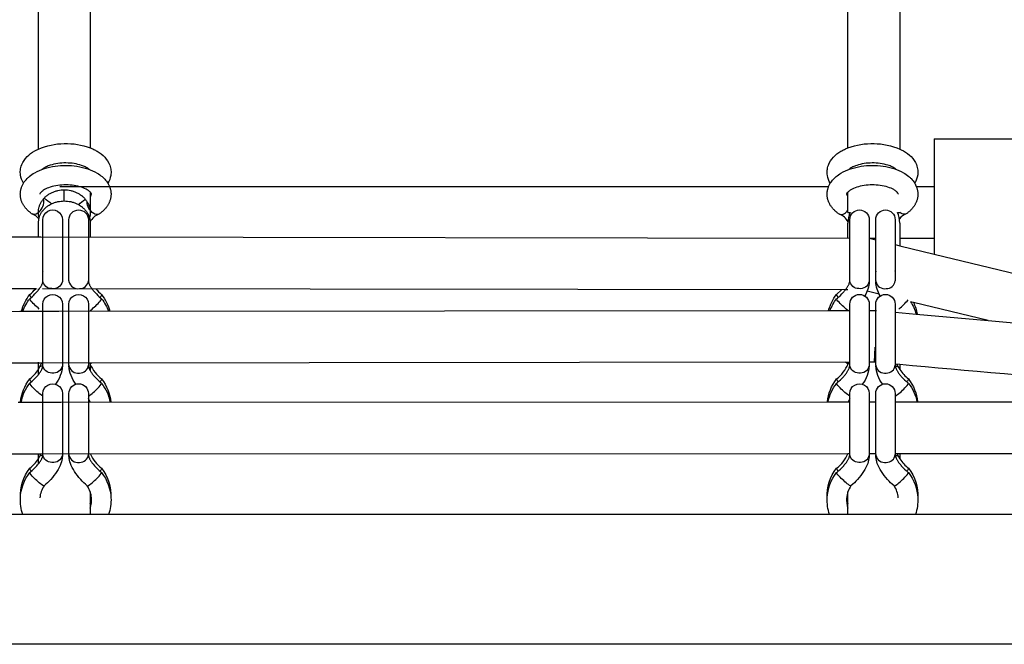
# Model space of a CAD drawing. Units: millimetres. Extents: x -11294 to 10429, y -7142 to 7327.
# Drawn here: x -385 to -81, y -9 to 184 of the extents above; entities that cross this region are included whole.
import ezdxf

# ---------------------------------------------------------------- set-up
doc = ezdxf.new("R2010")
doc.units = ezdxf.units.MM
doc.layers.add('DEFAULT', color=7, linetype='Continuous')

msp = doc.modelspace()

# ---------------------------------------------------------------- linework, layer by layer
at = {"layer": 'DEFAULT', "color": 0}
for p, q in [((-379.24, 144.07), (-379.24, 215.42)), ((-363.24, 215.02), (-363.24, 144.44)), ((-129.37, 144.44), (-129.37, 215.02)), ((-113.37, 215.02), (-113.37, 144.07)), ((-102.78, 147.18), (-57.78, 147.18)), ((-102.78, 147.18), (-102.78, 132.51)), ((-129.14, 137.76), (-129.15, 137.76)), ((-384.34, 132.51), (-383.82, 133.52)), ((-372.56, 132.51), (-135.32, 132.51)), ((-371.24, 128.04), (-371.24, 131.5)), ((-363.24, 130.79), (-363.24, 124.51)), ((-357.79, 133.52), (-357.28, 132.51)), ((-135.33, 132.51), (-134.82, 133.52)), ((-129.37, 124.51), (-129.37, 130.79)), ((-108.78, 133.52), (-108.27, 132.51)), ((-108.27, 132.51), (-102.77, 132.51)), ((-102.78, 132.51), (-102.78, 116.51)), ((-377.51, 128), (-377.67, 128.67)), ((-381.41, 124.21), (-381.19, 124.08)), ((-379.24, 121.24), (-379.1, 122.5)), ((-379.1, 122.5), (-379.01, 122.86)), ((-377.81, 103.4), (-377.81, 122.25)), ((-371.81, 122.25), (-371.81, 103.4)), ((-369.81, 122.26), (-369.81, 122.25)), ((-369.81, 103.4), (-369.81, 122.25)), ((-363.47, 122.86), (-363.81, 121.93)), ((-363.81, 122.25), (-363.81, 103.4)), ((-360.38, 124.09), (-360.58, 123.97)), ((-132.23, 124.09), (-132.02, 123.97)), ((-129.37, 124.51), (-128.65, 124.51)), ((-128.8, 103.4), (-128.8, 122.25)), ((-122.8, 122.25), (-122.8, 122.26)), ((-122.8, 122.25), (-122.8, 103.4)), ((-120.8, 103.4), (-120.8, 122.25)), ((-114.8, 122.25), (-114.8, 103.4)), ((-114.08, 124.51), (-113.37, 124.51)), ((-113.37, 124.52), (-113.37, 124.51)), ((-113.02, 124.29), (-113.37, 124.52)), ((-111.2, 124.21), (-111.41, 124.09)), ((-111.41, 124.08), (-111.41, 124.08)), ((-379.24, 116.97), (-379.24, 121.24)), ((-363.24, 121.24), (-363.24, 116.95)), ((-129.37, 116.61), (-129.37, 121.24)), ((-113.37, 121.24), (-113.37, 116.52)), ((-667.77, 117.31), (-380.15, 116.97)), ((-380.15, 116.97), (-378.71, 116.97)), ((-379.09, 116.95), (-378.52, 116.95)), ((-378.52, 116.95), (-128.8, 116.61)), ((-369.78, 117.69), (-369.81, 117.71)), ((-122.8, 116.52), (-120.8, 116.04)), ((-120.79, 116.51), (-122.8, 116.51)), ((-113.37, 116.52), (-113.37, 114.23)), ((-102.78, 116.51), (-113.37, 116.51)), ((-102.78, 116.51), (-102.78, 111.66)), ((-114.79, 114.58), (-113.36, 114.23)), ((-113.36, 114.23), (-102.78, 111.66)), ((-102.78, 111.66), (-63.76, 102.18)), ((-377.81, 106.36), (-377.8, 106.5)), ((-371.81, 106.36), (-371.82, 106.22)), ((-120.8, 106.36), (-120.79, 106.22)), ((-114.8, 106.36), (-114.81, 106.5)), ((-377.84, 103.1), (-377.81, 103.39)), ((-371.81, 103.4), (-371.82, 103.2)), ((-369.81, 103.4), (-369.8, 103.2)), ((-122.8, 103.39), (-122.81, 103.2)), ((-120.8, 103.4), (-120.79, 103.2)), ((-380.15, 100.97), (-665.8, 101.31)), ((-379.81, 100.97), (-380.15, 100.97)), ((-379.24, 100.52), (-379.24, 100.97)), ((-130.16, 100.61), (-377.98, 100.95)), ((-371.81, 103.2), (-371.81, 103.2)), ((-132.88, 99.2), (-131.36, 100.62)), ((-129.36, 100.61), (-130.16, 100.61)), ((-120.79, 103.2), (-120.79, 103.2)), ((-381.78, 97.56), (-381.91, 97.85)), ((-381.89, 99.2), (-381.9, 99.19)), ((-359.83, 97.56), (-359.71, 97.85)), ((-359.73, 99.2), (-359.72, 99.19)), ((-132.88, 99.2), (-132.89, 99.19)), ((-132.89, 97.86), (-132.88, 97.86)), ((-132.89, 97.86), (-132.88, 97.86)), ((-132.77, 97.56), (-132.89, 97.85)), ((-119.7, 99.31), (-123.47, 100.22)), ((-377.81, 77.34), (-377.81, 96.19)), ((-372.89, 94.03), (-134.9, 94.27)), ((-371.81, 96.19), (-371.81, 77.34)), ((-369.81, 96.2), (-369.81, 96.19)), ((-369.81, 77.34), (-369.81, 96.19)), ((-363.81, 96.19), (-363.81, 96.2)), ((-363.81, 96.19), (-363.81, 77.34)), ((-363.24, 94.26), (-362.67, 94.71)), ((-134.9, 94.27), (-129.39, 94.28)), ((-129.39, 94.28), (-129.93, 94.71)), ((-129.39, 94.28), (-128.8, 94.28)), ((-128.8, 77.34), (-128.8, 96.19)), ((-122.8, 96.19), (-122.8, 96.2)), ((-122.8, 96.19), (-122.8, 77.34)), ((-122.79, 94.28), (-120.54, 94.29)), ((-120.8, 77.34), (-120.8, 96.19)), ((-114.8, 96.19), (-114.8, 96.2)), ((-114.8, 96.19), (-114.8, 77.34)), ((-109.19, 96.75), (-110.07, 96.97)), ((-86.1, 91.14), (-109.19, 96.75)), ((-661.48, 93.76), (-384.92, 94)), ((-384.92, 94), (-380.14, 94.01)), ((-380.14, 94.01), (-378.71, 94.01)), ((-379.09, 94.02), (-378.52, 94.02)), ((-378.52, 94.02), (-372.89, 94.03)), ((-114.8, 93.76), (-108.33, 93.17)), ((-108.33, 93.17), (-86.1, 91.14)), ((-121.05, 82.92), (-121.26, 78.28)), ((-379.13, 78.01), (-667.77, 77.76)), ((-379.24, 74.47), (-379.24, 78.35)), ((-379.24, 76), (-378.74, 76.84)), ((-378.71, 78.01), (-379.13, 78.01)), ((-128.8, 78.28), (-379.09, 78.02)), ((-378.74, 76.85), (-378.22, 78.01)), ((-378.74, 76.84), (-378.74, 76.85)), ((-377.84, 77.04), (-377.81, 77.33)), ((-371.81, 77.34), (-371.82, 77.14)), ((-369.81, 77.34), (-369.8, 77.14)), ((-363.4, 78.02), (-363.24, 77.61)), ((-362.83, 78.03), (-363.24, 77.75)), ((-363.24, 78.02), (-363.24, 77.75)), ((-363.24, 77.75), (-363.24, 75.73)), ((-129.32, 77.72), (-130.13, 78.28)), ((-129.37, 77.75), (-129.37, 78.28)), ((-129.37, 77.61), (-129.37, 77.75)), ((-129.32, 77.73), (-129.12, 78.28)), ((-122.8, 77.34), (-122.81, 77.14)), ((-121.26, 78.28), (-122.8, 78.28)), ((-120.8, 78.24), (-121.26, 78.28)), ((-120.79, 78.24), (-120.8, 78.24)), ((-120.8, 77.34), (-120.79, 77.14)), ((-113.36, 77.56), (-114.8, 77.7)), ((-114.24, 77.64), (-113.87, 76.84)), ((-113.87, 76.84), (-113.37, 76)), ((-113.37, 77.56), (-113.37, 76)), ((-381.89, 73.14), (-381.9, 73.13)), ((-359.73, 73.14), (-359.72, 73.13)), ((-132.88, 73.14), (-132.89, 73.13)), ((-110.72, 73.14), (-110.71, 73.13)), ((-110.71, 73.13), (-110.7, 73.13)), ((-381.78, 71.5), (-381.91, 71.79)), ((-381.9, 71.8), (-381.89, 71.81)), ((-359.83, 71.5), (-359.71, 71.79)), ((-132.89, 71.8), (-132.88, 71.81)), ((-132.89, 71.8), (-132.88, 71.8)), ((-132.77, 71.5), (-132.89, 71.79)), ((-110.82, 71.5), (-110.7, 71.79)), ((-377.81, 67.82), (-378.95, 68.65)), ((-377.81, 49.79), (-377.81, 68.64)), ((-371.81, 68.64), (-371.81, 68.65)), ((-371.81, 68.64), (-371.81, 49.79)), ((-369.81, 68.65), (-369.81, 68.64)), ((-369.81, 49.79), (-369.81, 68.64)), ((-363.81, 67.82), (-362.67, 68.65)), ((-363.81, 68.64), (-363.81, 49.79)), ((-363.26, 65.94), (-363.81, 67.14)), ((-128.8, 67.82), (-129.93, 68.65)), ((-128.8, 67.14), (-129.31, 66.05)), ((-128.8, 49.79), (-128.8, 68.64)), ((-122.8, 68.64), (-122.8, 68.65)), ((-122.8, 68.64), (-122.8, 49.79)), ((-120.8, 68.65), (-120.8, 68.64)), ((-120.8, 49.79), (-120.8, 68.64)), ((-114.8, 68.64), (-114.8, 68.65)), ((-114.8, 68.64), (-114.8, 49.79)), ((-114.79, 67.82), (-113.66, 68.65)), ((-385.47, 65.93), (-378.71, 65.93)), ((-379.09, 65.94), (-372.34, 65.94)), ((-372.34, 65.94), (-135.53, 66.05)), ((-135.53, 66.05), (-128.8, 66.05)), ((-122.8, 66.05), (-120.8, 66.05)), ((-114.8, 66.06), (-108.07, 66.06)), ((-108.07, 66.06), (68.04, 66.11)), ((-380.14, 49.93), (-667.2, 49.82)), ((-378.71, 49.93), (-380.14, 49.93)), ((-379.24, 46.92), (-379.24, 49.93)), ((-379.24, 48.46), (-378.74, 49.29)), ((-378.52, 49.94), (-379.09, 49.94)), ((-378.74, 49.3), (-378.43, 49.93)), ((-378.74, 49.29), (-378.74, 49.3)), ((-129.37, 50.05), (-378.52, 49.94)), ((-377.84, 49.49), (-377.81, 49.78)), ((-371.81, 49.79), (-371.82, 49.59)), ((-369.81, 49.79), (-369.8, 49.59)), ((-128.79, 50.05), (-129.37, 50.05)), ((-122.8, 49.79), (-122.81, 49.59)), ((-120.79, 50.05), (-122.79, 50.05)), ((-120.8, 49.79), (-120.79, 49.59)), ((-113.36, 50.06), (-114.8, 50.06)), ((-114.8, 49.79), (-114.76, 49.49)), ((-114.23, 50.06), (-113.87, 49.29)), ((-113.87, 49.29), (-113.37, 48.45)), ((-113.37, 50.06), (-113.37, 48.45)), ((78.2, 50.12), (-113.36, 50.06)), ((-381.89, 45.6), (-381.9, 45.58)), ((-359.73, 45.6), (-359.72, 45.58)), ((-132.88, 45.6), (-132.89, 45.58)), ((-110.72, 45.6), (-110.71, 45.58)), ((-381.78, 43.95), (-381.91, 44.24)), ((-359.83, 43.95), (-359.71, 44.24)), ((-132.89, 44.25), (-132.88, 44.26)), ((-132.89, 44.25), (-132.88, 44.25)), ((-132.77, 43.95), (-132.89, 44.24)), ((-110.82, 43.95), (-110.7, 44.24)), ((-363.24, 38.34), (-363.24, 34.58)), ((-129.37, 34.58), (-129.37, 38.34)), ((-363.24, 34.58), (-363.24, 33.25)), ((-129.37, 31.27), (-129.37, 34.58)), ((-372.85, 31.27), (-399.32, 31.27)), ((-135.03, 31.27), (-372.85, 31.27)), ((-363.24, 33.25), (-363.24, 31.28)), ((-108.56, 31.27), (-135.03, 31.27)), ((78.2, 31.27), (-108.56, 31.27)), ((78.2, -8.73), (-1874.8, -8.73))]:
    msp.add_line(p, q, dxfattribs=at)
for points in [[(-381.41, 124.21), (-381.56, 124.33), (-381.71, 124.44), (-381.86, 124.56), (-382.01, 124.68), (-382.15, 124.8), (-382.29, 124.92), (-382.43, 125.05), (-382.56, 125.18), (-382.69, 125.31), (-382.82, 125.44), (-382.94, 125.58), (-383.07, 125.71), (-383.18, 125.85), (-383.3, 126), (-383.41, 126.14), (-383.52, 126.29), (-383.62, 126.43), (-383.73, 126.6), (-383.84, 126.77), (-383.94, 126.94), (-384.03, 127.11), (-384.12, 127.29), (-384.21, 127.46), (-384.29, 127.64), (-384.36, 127.82), (-384.43, 128.01), (-384.5, 128.19), (-384.55, 128.38), (-384.61, 128.57), (-384.65, 128.76), (-384.69, 128.95), (-384.73, 129.15), (-384.76, 129.34), (-384.78, 129.54), (-384.79, 129.73), (-384.8, 129.91), (-384.81, 130.1), (-384.81, 130.29), (-384.8, 130.48), (-384.79, 130.66), (-384.77, 130.85), (-384.74, 131.03), (-384.71, 131.22), (-384.68, 131.4), (-384.64, 131.58), (-384.59, 131.77), (-384.54, 131.95), (-384.48, 132.13), (-384.42, 132.3), (-384.34, 132.51)], [(-357.28, 132.51), (-357.24, 132.4), (-357.19, 132.28), (-357.13, 132.12), (-357.08, 131.95), (-357.03, 131.78), (-356.99, 131.61), (-356.95, 131.44), (-356.91, 131.27), (-356.88, 131.1), (-356.86, 130.93), (-356.84, 130.76), (-356.82, 130.58), (-356.81, 130.41), (-356.81, 130.23), (-356.81, 130.06), (-356.81, 129.89), (-356.82, 129.71), (-356.84, 129.54), (-356.86, 129.33), (-356.89, 129.13), (-356.93, 128.93), (-356.97, 128.74), (-357.02, 128.55), (-357.07, 128.36), (-357.13, 128.18), (-357.19, 127.99), (-357.26, 127.81), (-357.34, 127.63), (-357.42, 127.45), (-357.5, 127.27), (-357.59, 127.1), (-357.69, 126.93), (-357.79, 126.76), (-357.89, 126.59), (-358, 126.43), (-358.12, 126.26), (-358.22, 126.12), (-358.33, 125.98), (-358.45, 125.83), (-358.57, 125.7), (-358.69, 125.56), (-358.81, 125.43), (-358.94, 125.29), (-359.07, 125.16), (-359.21, 125.04), (-359.34, 124.91), (-359.48, 124.79), (-359.62, 124.67), (-359.77, 124.55), (-359.92, 124.43), (-360.07, 124.32), (-360.22, 124.2), (-360.38, 124.09)], [(-132.23, 124.09), (-132.39, 124.2), (-132.54, 124.32), (-132.69, 124.43), (-132.84, 124.55), (-132.98, 124.67), (-133.12, 124.79), (-133.26, 124.91), (-133.4, 125.04), (-133.53, 125.16), (-133.67, 125.29), (-133.79, 125.43), (-133.92, 125.56), (-134.04, 125.7), (-134.16, 125.83), (-134.27, 125.98), (-134.38, 126.12), (-134.49, 126.26), (-134.6, 126.43), (-134.71, 126.59), (-134.82, 126.76), (-134.92, 126.93), (-135.01, 127.1), (-135.11, 127.27), (-135.19, 127.45), (-135.27, 127.63), (-135.35, 127.81), (-135.42, 127.99), (-135.48, 128.18), (-135.54, 128.36), (-135.59, 128.55), (-135.64, 128.74), (-135.68, 128.93), (-135.71, 129.13), (-135.75, 129.33), (-135.77, 129.54), (-135.78, 129.71), (-135.79, 129.89), (-135.8, 130.06), (-135.8, 130.23), (-135.79, 130.41), (-135.78, 130.58), (-135.77, 130.76), (-135.75, 130.93), (-135.72, 131.1), (-135.69, 131.27), (-135.66, 131.44), (-135.62, 131.61), (-135.57, 131.78), (-135.53, 131.95), (-135.47, 132.12), (-135.41, 132.28), (-135.37, 132.4), (-135.33, 132.51)], [(-108.27, 132.51), (-108.19, 132.3), (-108.13, 132.13), (-108.07, 131.95), (-108.02, 131.77), (-107.97, 131.58), (-107.93, 131.4), (-107.89, 131.22), (-107.86, 131.03), (-107.84, 130.85), (-107.82, 130.66), (-107.81, 130.48), (-107.8, 130.29), (-107.8, 130.1), (-107.8, 129.91), (-107.81, 129.73), (-107.83, 129.54), (-107.85, 129.34), (-107.88, 129.15), (-107.91, 128.95), (-107.95, 128.76), (-108, 128.57), (-108.05, 128.38), (-108.11, 128.19), (-108.18, 128.01), (-108.24, 127.82), (-108.32, 127.64), (-108.4, 127.46), (-108.48, 127.29), (-108.58, 127.11), (-108.67, 126.94), (-108.77, 126.77), (-108.88, 126.6), (-108.99, 126.43), (-109.09, 126.29), (-109.2, 126.14), (-109.31, 126), (-109.42, 125.85), (-109.54, 125.71), (-109.66, 125.58), (-109.79, 125.44), (-109.91, 125.31), (-110.05, 125.18), (-110.18, 125.05), (-110.32, 124.92), (-110.46, 124.8), (-110.6, 124.68), (-110.74, 124.56), (-110.89, 124.44), (-111.04, 124.33), (-111.2, 124.21)], [(-363.81, 103.4), (-363.81, 103.36), (-363.81, 103.33), (-363.8, 103.28), (-363.8, 103.23), (-363.79, 103.17), (-363.78, 103.1), (-363.76, 103.03), (-363.74, 102.95), (-363.72, 102.87), (-363.69, 102.78), (-363.66, 102.69), (-363.64, 102.62), (-363.61, 102.55), (-363.55, 102.41), (-363.49, 102.26), (-363.41, 102.1), (-363.32, 101.94), (-363.23, 101.76), (-363.12, 101.58), (-363.01, 101.4), (-362.88, 101.21), (-362.74, 101.01), (-362.6, 100.81), (-362.44, 100.61), (-362.28, 100.4), (-362.11, 100.2), (-361.93, 99.99), (-361.74, 99.78), (-361.54, 99.56), (-361.34, 99.35), (-360.9, 98.91), (-360.45, 98.49), (-359.97, 98.08), (-359.72, 97.86)], [(-132.88, 97.86), (-132.63, 98.08), (-132.16, 98.49), (-131.71, 98.91), (-131.27, 99.35), (-131.06, 99.56), (-130.86, 99.78), (-130.68, 99.99), (-130.5, 100.2), (-130.33, 100.4), (-130.16, 100.61), (-130.01, 100.81), (-129.86, 101.01), (-129.73, 101.21), (-129.6, 101.4), (-129.48, 101.58), (-129.38, 101.76), (-129.28, 101.94), (-129.2, 102.1), (-129.12, 102.26), (-129.05, 102.41), (-128.99, 102.55), (-128.97, 102.62), (-128.95, 102.69), (-128.91, 102.78), (-128.89, 102.87), (-128.86, 102.95), (-128.85, 103.03), (-128.83, 103.1), (-128.82, 103.17), (-128.81, 103.23), (-128.8, 103.28), (-128.8, 103.33), (-128.8, 103.36), (-128.8, 103.39)], [(-381.9, 97.86), (-381.64, 98.08), (-381.17, 98.49), (-380.72, 98.91), (-380.28, 99.35), (-380.07, 99.56), (-379.87, 99.78), (-379.69, 99.99), (-379.51, 100.2), (-379.34, 100.4), (-379.17, 100.61), (-379.02, 100.81), (-378.87, 101.01), (-378.74, 101.21), (-378.61, 101.4), (-378.5, 101.58), (-378.39, 101.76), (-378.29, 101.94), (-378.21, 102.1), (-378.13, 102.26), (-378.06, 102.41), (-378.01, 102.55), (-377.98, 102.62), (-377.96, 102.69), (-377.92, 102.8), (-377.9, 102.86), (-377.89, 102.91), (-377.87, 102.96), (-377.86, 103.01), (-377.85, 103.06), (-377.84, 103.1)], [(-381.89, 71.81), (-381.64, 72.02), (-381.17, 72.43), (-380.72, 72.86), (-380.28, 73.29), (-380.07, 73.5), (-379.87, 73.72), (-379.69, 73.93), (-379.51, 74.14), (-379.34, 74.35), (-379.17, 74.55), (-379.02, 74.75), (-378.87, 74.95), (-378.74, 75.15), (-378.61, 75.34), (-378.5, 75.53), (-378.39, 75.71), (-378.29, 75.88), (-378.21, 76.05), (-378.13, 76.21), (-378.06, 76.36), (-378.01, 76.5), (-377.98, 76.56), (-377.96, 76.63), (-377.92, 76.75), (-377.9, 76.8), (-377.89, 76.86), (-377.87, 76.91), (-377.86, 76.95), (-377.85, 77), (-377.84, 77.04)], [(-363.81, 77.33), (-363.81, 77.31), (-363.81, 77.27), (-363.8, 77.22), (-363.8, 77.17), (-363.79, 77.11), (-363.78, 77.04), (-363.76, 76.97), (-363.74, 76.9), (-363.72, 76.81), (-363.69, 76.72), (-363.66, 76.63), (-363.64, 76.56), (-363.61, 76.5), (-363.55, 76.36), (-363.49, 76.21), (-363.41, 76.05), (-363.32, 75.88), (-363.23, 75.71), (-363.12, 75.53), (-363.01, 75.34), (-362.88, 75.15), (-362.74, 74.95), (-362.6, 74.75), (-362.44, 74.55), (-362.28, 74.35), (-362.11, 74.14), (-361.93, 73.93), (-361.74, 73.72), (-361.54, 73.5), (-361.34, 73.29), (-360.9, 72.86), (-360.45, 72.43), (-359.97, 72.02), (-359.72, 71.8)], [(-132.88, 71.81), (-132.63, 72.02), (-132.16, 72.43), (-131.71, 72.86), (-131.27, 73.29), (-131.06, 73.5), (-130.86, 73.72), (-130.68, 73.93), (-130.5, 74.14), (-130.33, 74.35), (-130.16, 74.55), (-130.01, 74.75), (-129.86, 74.95), (-129.73, 75.15), (-129.6, 75.34), (-129.48, 75.53), (-129.38, 75.71), (-129.28, 75.88), (-129.2, 76.05), (-129.12, 76.21), (-129.05, 76.36), (-128.99, 76.5), (-128.97, 76.56), (-128.95, 76.63), (-128.91, 76.72), (-128.89, 76.81), (-128.86, 76.9), (-128.85, 76.97), (-128.83, 77.04), (-128.82, 77.11), (-128.81, 77.17), (-128.8, 77.22), (-128.8, 77.27), (-128.8, 77.31), (-128.8, 77.33)], [(-114.8, 77.33), (-114.8, 77.31), (-114.8, 77.27), (-114.79, 77.22), (-114.79, 77.17), (-114.78, 77.11), (-114.77, 77.04), (-114.75, 76.97), (-114.73, 76.9), (-114.71, 76.81), (-114.68, 76.72), (-114.65, 76.63), (-114.63, 76.56), (-114.6, 76.5), (-114.54, 76.36), (-114.48, 76.21), (-114.4, 76.05), (-114.31, 75.88), (-114.22, 75.71), (-114.11, 75.53), (-113.99, 75.34), (-113.87, 75.15), (-113.73, 74.95), (-113.59, 74.75), (-113.43, 74.55), (-113.27, 74.35), (-113.1, 74.14), (-112.92, 73.93), (-112.73, 73.72), (-112.53, 73.5), (-112.32, 73.29), (-111.89, 72.86), (-111.43, 72.43), (-110.96, 72.02), (-110.71, 71.8)], [(-381.9, 44.25), (-381.64, 44.47), (-381.17, 44.88), (-380.72, 45.31), (-380.28, 45.74), (-380.07, 45.96), (-379.87, 46.17), (-379.69, 46.38), (-379.51, 46.59), (-379.34, 46.8), (-379.17, 47), (-379.02, 47.2), (-378.87, 47.4), (-378.74, 47.6), (-378.61, 47.79), (-378.5, 47.98), (-378.39, 48.16), (-378.29, 48.33), (-378.21, 48.5), (-378.13, 48.66), (-378.06, 48.81), (-378.01, 48.95), (-377.98, 49.02), (-377.96, 49.08), (-377.92, 49.2), (-377.9, 49.25), (-377.89, 49.31), (-377.87, 49.36), (-377.86, 49.4), (-377.85, 49.45), (-377.84, 49.49)], [(-363.81, 49.79), (-363.81, 49.76), (-363.81, 49.72), (-363.8, 49.67), (-363.8, 49.62), (-363.79, 49.56), (-363.78, 49.5), (-363.76, 49.42), (-363.74, 49.35), (-363.72, 49.26), (-363.69, 49.18), (-363.66, 49.08), (-363.64, 49.01), (-363.61, 48.95), (-363.55, 48.81), (-363.49, 48.66), (-363.41, 48.5), (-363.32, 48.33), (-363.23, 48.16), (-363.12, 47.98), (-363.01, 47.79), (-362.88, 47.6), (-362.74, 47.4), (-362.6, 47.2), (-362.44, 47), (-362.28, 46.8), (-362.11, 46.59), (-361.93, 46.38), (-361.74, 46.17), (-361.54, 45.96), (-361.34, 45.74), (-360.9, 45.31), (-360.45, 44.88), (-359.97, 44.47), (-359.72, 44.25)], [(-132.88, 44.26), (-132.63, 44.47), (-132.16, 44.88), (-131.71, 45.31), (-131.27, 45.74), (-131.06, 45.96), (-130.86, 46.17), (-130.68, 46.38), (-130.5, 46.59), (-130.33, 46.8), (-130.16, 47), (-130.01, 47.2), (-129.86, 47.4), (-129.73, 47.6), (-129.6, 47.79), (-129.48, 47.98), (-129.38, 48.16), (-129.28, 48.33), (-129.2, 48.5), (-129.12, 48.66), (-129.05, 48.81), (-128.99, 48.95), (-128.97, 49.01), (-128.95, 49.08), (-128.91, 49.18), (-128.89, 49.26), (-128.86, 49.35), (-128.85, 49.42), (-128.83, 49.5), (-128.82, 49.56), (-128.81, 49.62), (-128.8, 49.67), (-128.8, 49.72), (-128.8, 49.76), (-128.8, 49.78)], [(-114.76, 49.49), (-114.76, 49.45), (-114.75, 49.4), (-114.73, 49.36), (-114.72, 49.31), (-114.71, 49.25), (-114.69, 49.2), (-114.65, 49.08), (-114.63, 49.02), (-114.6, 48.95), (-114.54, 48.81), (-114.48, 48.66), (-114.4, 48.5), (-114.31, 48.33), (-114.22, 48.16), (-114.11, 47.98), (-113.99, 47.79), (-113.87, 47.6), (-113.73, 47.4), (-113.59, 47.2), (-113.43, 47), (-113.27, 46.8), (-113.1, 46.59), (-112.92, 46.38), (-112.73, 46.17), (-112.53, 45.96), (-112.32, 45.74), (-111.89, 45.31), (-111.43, 44.88), (-110.96, 44.47), (-110.71, 44.25)]]:
    msp.add_lwpolyline(points, dxfattribs=at)
at = {"layer": 'DEFAULT', "color": 0, "extrusion": (0, 0, -1)}
for centre, radius, start, end in [((370.77, 123.8), 21.97, 67.339, 110.0512), ((121.83, 123.8), 21.97, 69.9496, 112.6769), ((382.98, 119.52), 10.89, 120.4873, 135.5706), ((358.88, 119.36), 10.9, 43.6268, 57.5955), ((359.74, 127.95), 4.46, 302.8316, 358.3131), ((374.81, 122.26), 3, 359.9263, 179.9935), ((366.81, 122.26), 3, 0.0786, 180.0377), ((125.8, 122.26), 3, 359.9623, 179.9274), ((117.8, 122.26), 3, 0.0101, 179.9283), ((373.09, 124.52), 6.15, 344.3339, 359.9741), ((369.39, 124.52), 6.15, 180.026, 195.6666), ((361.15, 125.6), 1.72, 250.8674, 305.6549), ((112.02, 125.74), 1.77, 249.897, 304.6593), ((375.14, 103.7), 2.69, 268.284, 353.686), ((126.12, 103.7), 2.69, 268.2979, 353.5885), ((374.62, 103.85), 2.87, 193.0295, 278.7656), ((125.61, 103.85), 2.87, 193.0293, 278.7654), ((132.32, 103.73), 9.53, 183.1876, 211.5722), ((111.28, 103.73), 9.53, 328.4413, 356.792), ((370.94, 90.68), 13.88, 13.8624, 37.8414), ((370.87, 89.3), 13.96, 19.6813, 37.7541), ((366.08, 110.37), 20.27, 309.4202, 320.8045), ((374.81, 96.2), 3, 359.9263, 179.9935), ((366.81, 96.2), 3, 0.0034, 180.0381), ((361.22, 99.46), 1.53, 190.3709, 229.4792), ((370.68, 90.68), 13.88, 142.1588, 166.0243), ((370.75, 89.3), 13.96, 142.2764, 160.2079), ((121.92, 90.67), 13.89, 15.024, 37.8332), ((121.83, 89.29), 13.99, 20.8705, 37.7416), ((117.06, 110.37), 20.27, 309.424, 320.8067), ((125.8, 96.2), 3, 359.9624, 179.9041), ((117.8, 96.2), 3, 0.0099, 179.9758), ((121.56, 89.39), 13.76, 146.5843, 164.0354), ((121.53, 90.73), 13.74, 153.985, 169.8576), ((375.14, 77.64), 2.69, 268.3119, 353.4866), ((374.62, 77.79), 2.87, 193.0295, 278.7656), ((382.22, 77.89), 10.44, 184.1126, 217.576), ((359.39, 77.89), 10.44, 322.4226, 355.8691), ((126.12, 77.64), 2.69, 268.3059, 353.5314), ((125.61, 77.79), 2.87, 193.0293, 278.7654), ((133.21, 77.89), 10.44, 184.113, 217.5795), ((110.38, 77.89), 10.44, 322.4196, 355.8929), ((114.47, 76.24), 0.859, 70.3159, 134.7044), ((371, 64.65), 13.81, 5.3069, 37.8907), ((361.22, 73.4), 1.53, 190.3709, 229.4792), ((370.62, 64.65), 13.81, 142.1646, 174.6452), ((121.98, 64.65), 13.82, 5.8029, 37.8879), ((112.21, 73.4), 1.53, 190.3805, 229.4734), ((121.61, 64.65), 13.81, 142.168, 174.1484), ((370.97, 63.3), 13.84, 10.9261, 37.8234), ((366.08, 84.31), 20.27, 309.4202, 320.8045), ((374.81, 68.65), 3, 359.9263, 179.9935), ((366.81, 68.65), 3, 0.1132, 180.0375), ((370.65, 63.3), 13.84, 142.2036, 169.0214), ((121.95, 63.3), 13.85, 11.436, 37.8198), ((117.06, 84.31), 20.27, 309.424, 320.8067), ((125.8, 68.65), 3, 359.9619, 179.9966), ((117.8, 68.65), 3, 0.0098, 179.99), ((121.63, 63.3), 13.84, 142.218, 168.5216), ((375.14, 50.09), 2.69, 268.284, 353.686), ((374.62, 50.24), 2.87, 193.0295, 278.7656), ((126.13, 50.09), 2.69, 268.2842, 353.6862), ((125.61, 50.24), 2.87, 193.0293, 278.7654), ((114.47, 48.69), 0.859, 70.3159, 134.7044), ((371.03, 37.12), 13.78, 357.2792, 37.9236), ((370.59, 37.12), 13.78, 142.0782, 182.7232), ((122.02, 37.12), 13.78, 357.2768, 37.9218), ((121.58, 37.12), 13.78, 142.0764, 182.7208), ((371.01, 35.78), 13.8, 2.8566, 37.8606), ((366.08, 56.76), 20.27, 309.4202, 320.8045), ((361.22, 45.85), 1.53, 190.3709, 229.4792), ((370.6, 35.78), 13.79, 142.1737, 177.1504), ((122, 35.78), 13.8, 2.8513, 37.8622), ((117.06, 56.76), 20.27, 309.424, 320.8067), ((112.21, 45.85), 1.53, 190.3805, 229.4734), ((121.59, 35.78), 13.8, 142.1793, 177.1452), ((376.43, 43.39), 3.4, 287.6268, 317.6857), ((127.42, 43.39), 3.4, 287.6269, 317.6885), ((371.1, 35.8), 13.7, 340.738, 2.7936), ((370.52, 35.8), 13.71, 177.2129, 199.2574), ((122.09, 35.8), 13.71, 340.7426, 2.7871), ((121.5, 35.8), 13.7, 177.2064, 199.262)]:
    msp.add_arc(centre, radius, start, end, dxfattribs=at)
at = {"layer": 'DEFAULT', "color": 0}
for centre, radius, start, end in [((-381.87, 127.99), 4.35, 301.6425, 0.1306), ((-363.96, 130.43), 1.2, 307.3727, 344.8906), ((-128.64, 130.43), 1.2, 195.1482, 232.7149), ((-132.58, 127.63), 4.04, 301.8279, 322.8063), ((-380.59, 125.74), 1.77, 249.897, 304.6593), ((-383.12, 119.38), 5.08, 37.7444, 67.7102), ((-358.76, 119.25), 5.06, 111.1541, 152.6051), ((-131.46, 125.6), 1.72, 250.8674, 305.6549), ((-133.85, 119.25), 5.06, 27.4398, 68.8452), ((-121.5, 121.24), 7.86, 155.4166, 179.9926), ((-121.23, 121.24), 7.86, 0.0074, 24.5834), ((-109.48, 119.38), 5.09, 112.3321, 141.6591), ((-366.48, 103.7), 2.69, 268.3127, 353.4831), ((-117.47, 103.7), 2.69, 268.3019, 353.5578), ((-390.5, 109.94), 13.76, 308.7424, 319.3721), ((-367, 103.85), 2.87, 193.0293, 278.7654), ((-351.09, 109.96), 13.8, 220.7864, 231.2488), ((-117.99, 103.85), 2.87, 193.0295, 278.7656), ((-380.39, 99.46), 1.54, 190.4266, 229.4873), ((-375.54, 110.37), 20.27, 309.424, 320.8067), ((-131.38, 99.46), 1.54, 190.4165, 229.4929), ((-126.53, 110.37), 20.27, 309.4202, 320.8045), ((-389.81, 83.15), 12.76, 308.3862, 325.9482), ((-378.13, 76.23), 0.867, 70.399, 134.2106), ((-367, 77.79), 2.87, 193.0293, 278.7654), ((-366.48, 77.64), 2.69, 268.2888, 353.6531), ((-352.65, 82.32), 11.58, 203.9589, 232.3646), ((-139.89, 82.26), 11.5, 307.5661, 336.794), ((-117.99, 77.79), 2.87, 193.0295, 278.7656), ((-117.47, 77.64), 2.69, 268.3019, 353.5578), ((-102.79, 83.15), 12.76, 214.0599, 231.6134), ((-380.39, 73.41), 1.54, 190.4266, 229.4873), ((-131.38, 73.41), 1.54, 190.4165, 229.4929), ((-375.54, 84.31), 20.27, 309.424, 320.8067), ((-126.53, 84.31), 20.27, 309.4202, 320.8045), ((-378.13, 48.68), 0.867, 70.399, 134.2106), ((-367, 50.24), 2.87, 193.0293, 278.7654), ((-366.48, 50.09), 2.69, 268.2944, 353.6135), ((-352.59, 54.83), 11.67, 204.7781, 232.2915), ((-139.96, 54.78), 11.59, 307.6439, 335.9468), ((-117.99, 50.24), 2.87, 193.0295, 278.7656), ((-117.47, 50.09), 2.69, 268.3019, 353.5578), ((-389.81, 55.6), 12.76, 308.3849, 325.9691), ((-102.79, 55.6), 12.76, 214.0599, 231.6134), ((-380.39, 45.86), 1.54, 190.4266, 229.4873), ((-375.54, 56.76), 20.27, 309.424, 320.8067), ((-131.38, 45.86), 1.54, 190.4165, 229.4929), ((-126.53, 56.76), 20.27, 309.4202, 320.8045), ((-371.06, 35.78), 7.75, 145.7314, 174.9808), ((-365.19, 43.39), 3.4, 287.6269, 317.6885), ((-370.6, 35.77), 7.79, 19.2753, 34.2457), ((-122.01, 35.77), 7.79, 145.7707, 160.7245), ((-116.17, 43.39), 3.4, 287.6268, 317.6857), ((-121.55, 35.78), 7.75, 5.0105, 34.2851), ((-370.54, 35.79), 7.73, 4.9905, 19.2525), ((-122.07, 35.79), 7.73, 160.7473, 174.9997), ((-370.51, 37.13), 7.7, 340.7218, 355.0463), ((-370.52, 35.8), 7.71, 340.729, 4.9567), ((-122.09, 35.8), 7.71, 175.0335, 199.271), ((-122.1, 37.13), 7.7, 184.9537, 199.2782)]:
    msp.add_arc(centre, radius, start, end, dxfattribs=at)
for points, knots in [([(-383.83, 133.52), (-384.31, 134.32), (-384.64, 135.19), (-384.76, 136.11), (-384.82, 136.57), (-384.82, 137.04), (-384.78, 137.5), (-384.72, 138.1), (-384.57, 138.69), (-384.35, 139.25), (-383.98, 140.16), (-383.41, 140.99), (-382.71, 141.71), (-382.04, 142.4), (-381.24, 143), (-380.35, 143.51), (-380.06, 143.67), (-379.76, 143.83), (-379.45, 143.97), (-379.38, 144.01), (-379.31, 144.04), (-379.24, 144.07)], [17.539964, 17.539964, 17.539964, 17.539964, 21.119645, 21.119645, 21.119645, 22.915108, 22.915108, 22.915108, 25.245573, 25.245573, 25.245573, 29.057166, 29.057166, 29.057166, 32.678014, 32.678014, 32.678014, 33.841553, 33.841553, 33.841553, 34.11207, 34.11207, 34.11207, 34.11207]), ([(-363.24, 144.44), (-362.87, 144.3), (-362.51, 144.14), (-362.16, 143.97), (-361.79, 143.8), (-361.43, 143.6), (-361.09, 143.4), (-360.21, 142.88), (-359.42, 142.26), (-358.77, 141.56), (-358.08, 140.82), (-357.53, 139.98), (-357.19, 139.05), (-357.01, 138.55), (-356.89, 138.03), (-356.84, 137.5), (-356.79, 136.96), (-356.8, 136.43), (-356.89, 135.89), (-357.03, 135.05), (-357.34, 134.25), (-357.79, 133.52)], [51.18751, 51.18751, 51.18751, 51.18751, 52.504362, 52.504362, 52.504362, 53.917755, 53.917755, 53.917755, 57.549315, 57.549315, 57.549315, 61.376438, 61.376438, 61.376438, 63.429891, 63.429891, 63.429891, 65.506681, 65.506681, 65.506681, 68.811597, 68.811597, 68.811597, 68.811597]), ([(-134.82, 133.52), (-135.26, 134.25), (-135.57, 135.05), (-135.71, 135.89), (-135.8, 136.43), (-135.82, 136.96), (-135.77, 137.5), (-135.72, 138.03), (-135.6, 138.55), (-135.41, 139.05), (-135.08, 139.98), (-134.53, 140.82), (-133.84, 141.56), (-133.19, 142.26), (-132.4, 142.88), (-131.52, 143.4), (-131.17, 143.6), (-130.82, 143.8), (-130.44, 143.97), (-130.09, 144.14), (-129.74, 144.3), (-129.37, 144.44)], [17.75928, 17.75928, 17.75928, 17.75928, 21.064197, 21.064197, 21.064197, 23.140987, 23.140987, 23.140987, 25.19444, 25.19444, 25.19444, 29.021563, 29.021563, 29.021563, 32.653123, 32.653123, 32.653123, 34.066516, 34.066516, 34.066516, 35.383983, 35.383983, 35.383983, 35.383983]), ([(-113.36, 144.07), (-113.29, 144.04), (-113.22, 144.01), (-113.15, 143.97), (-112.85, 143.83), (-112.55, 143.67), (-112.26, 143.51), (-111.37, 143), (-110.57, 142.4), (-109.9, 141.71), (-109.19, 140.99), (-108.62, 140.16), (-108.26, 139.25), (-108.03, 138.69), (-107.89, 138.1), (-107.83, 137.5), (-107.78, 137.04), (-107.79, 136.57), (-107.85, 136.11), (-107.97, 135.19), (-108.3, 134.31), (-108.78, 133.52)], [52.464848, 52.464848, 52.464848, 52.464848, 52.729325, 52.729325, 52.729325, 53.892864, 53.892864, 53.892864, 57.513712, 57.513712, 57.513712, 61.325305, 61.325305, 61.325305, 63.65577, 63.65577, 63.65577, 65.451232, 65.451232, 65.451232, 69.037517, 69.037517, 69.037517, 69.037517]), ([(-383.82, 133.52), (-383.51, 134.03), (-383.13, 134.51), (-382.71, 134.94), (-382.5, 135.16), (-382.28, 135.37), (-382.04, 135.56), (-381.53, 136), (-380.96, 136.39), (-380.35, 136.74), (-379.45, 137.25), (-378.45, 137.68), (-377.38, 138.02), (-376.33, 138.36), (-375.22, 138.61), (-374.06, 138.78), (-372.96, 138.93), (-371.82, 139.01), (-370.69, 139), (-369.55, 139), (-368.42, 138.91), (-367.32, 138.74), (-366.17, 138.57), (-365.06, 138.3), (-364.02, 137.95), (-362.96, 137.6), (-361.97, 137.16), (-361.09, 136.63), (-360.54, 136.31), (-360.04, 135.95), (-359.58, 135.56), (-359.29, 135.32), (-359.02, 135.06), (-358.77, 134.79), (-358.4, 134.4), (-358.07, 133.97), (-357.79, 133.52)], [26.771146, 26.771146, 26.771146, 26.771146, 29.078032, 29.078032, 29.078032, 30.207986, 30.207986, 30.207986, 32.692301, 32.692301, 32.692301, 36.331513, 36.331513, 36.331513, 39.903537, 39.903537, 39.903537, 43.313529, 43.313529, 43.313529, 46.724025, 46.724025, 46.724025, 50.299434, 50.299434, 50.299434, 53.94477, 53.94477, 53.94477, 56.179561, 56.179561, 56.179561, 57.569702, 57.569702, 57.569702, 59.621306, 59.621306, 59.621306, 59.621306]), ([(-363.46, 137.76), (-363.65, 137.91), (-363.88, 138.08), (-364.15, 138.24), (-364.34, 138.35), (-364.54, 138.46), (-364.76, 138.56), (-365.11, 138.73), (-365.5, 138.89), (-365.92, 139.03), (-366.62, 139.26), (-367.4, 139.45), (-368.23, 139.58), (-369.03, 139.7), (-369.88, 139.76), (-370.72, 139.77), (-371.56, 139.77), (-372.41, 139.72), (-373.22, 139.6), (-374.05, 139.48), (-374.84, 139.3), (-375.55, 139.08), (-376.03, 138.92), (-376.47, 138.75), (-376.86, 138.56), (-377.04, 138.48), (-377.21, 138.39), (-377.37, 138.3), (-377.68, 138.12), (-377.95, 137.93), (-378.16, 137.76)], [4.712604, 4.712604, 4.712604, 4.712604, 6.199482, 6.199482, 6.199482, 7.185713, 7.185713, 7.185713, 8.7742, 8.7742, 8.7742, 11.395467, 11.395467, 11.395467, 13.936463, 13.936463, 13.936463, 16.477846, 16.477846, 16.477846, 19.101241, 19.101241, 19.101241, 20.86635, 20.86635, 20.86635, 21.679515, 21.679515, 21.679515, 23.337475, 23.337475, 23.337475, 23.337475]), ([(-134.82, 133.52), (-134.54, 133.97), (-134.21, 134.4), (-133.84, 134.79), (-133.59, 135.06), (-133.32, 135.32), (-133.03, 135.56), (-132.57, 135.95), (-132.06, 136.31), (-131.52, 136.63), (-130.63, 137.16), (-129.65, 137.6), (-128.59, 137.95), (-127.54, 138.3), (-126.43, 138.57), (-125.28, 138.74), (-124.18, 138.91), (-123.05, 139), (-121.92, 139), (-120.78, 139.01), (-119.65, 138.93), (-118.55, 138.78), (-117.39, 138.61), (-116.27, 138.36), (-115.22, 138.02), (-114.16, 137.68), (-113.16, 137.25), (-112.26, 136.74), (-111.65, 136.39), (-111.08, 136), (-110.57, 135.56), (-110.33, 135.37), (-110.11, 135.16), (-109.9, 134.94), (-109.47, 134.51), (-109.09, 134.03), (-108.78, 133.52)], [26.987839, 26.987839, 26.987839, 26.987839, 29.039442, 29.039442, 29.039442, 30.429584, 30.429584, 30.429584, 32.664375, 32.664375, 32.664375, 36.30971, 36.30971, 36.30971, 39.88512, 39.88512, 39.88512, 43.295616, 43.295616, 43.295616, 46.705608, 46.705608, 46.705608, 50.277632, 50.277632, 50.277632, 53.916844, 53.916844, 53.916844, 56.401158, 56.401158, 56.401158, 57.531113, 57.531113, 57.531113, 59.843422, 59.843422, 59.843422, 59.843422]), ([(-114.45, 137.76), (-114.66, 137.93), (-114.92, 138.12), (-115.24, 138.3), (-115.4, 138.39), (-115.57, 138.48), (-115.75, 138.56), (-116.13, 138.75), (-116.58, 138.92), (-117.05, 139.08), (-117.76, 139.3), (-118.56, 139.48), (-119.39, 139.6), (-120.2, 139.72), (-121.04, 139.77), (-121.89, 139.77), (-122.73, 139.76), (-123.57, 139.7), (-124.38, 139.58), (-125.2, 139.45), (-125.99, 139.26), (-126.68, 139.03), (-127.11, 138.89), (-127.5, 138.73), (-127.85, 138.56), (-128.07, 138.46), (-128.27, 138.35), (-128.45, 138.24), (-128.73, 138.08), (-128.96, 137.91), (-129.14, 137.76)], [4.712355, 4.712355, 4.712355, 4.712355, 6.373107, 6.373107, 6.373107, 7.186272, 7.186272, 7.186272, 8.951381, 8.951381, 8.951381, 11.574776, 11.574776, 11.574776, 14.11616, 14.11616, 14.11616, 16.657155, 16.657155, 16.657155, 19.278422, 19.278422, 19.278422, 20.866909, 20.866909, 20.866909, 21.85314, 21.85314, 21.85314, 23.328484, 23.328484, 23.328484, 23.328484]), ([(-379.24, 124.51), (-379.24, 125.09), (-379.12, 125.96), (-378.7, 127.09), (-378.25, 127.93), (-377.66, 128.72), (-376.94, 129.45), (-376.12, 130.08), (-375.21, 130.6), (-374.24, 131.01), (-372.94, 131.38), (-371.91, 131.5), (-371.24, 131.5)], [14.686498, 14.686498, 14.686498, 14.686498, 17.302296, 18.651156, 20.008521, 21.353798, 22.667674, 23.934186, 25.142344, 26.28686, 27.367803, 29.372995, 29.372995, 29.372995, 29.372995]), ([(-362.81, 130.12), (-362.81, 130.14), (-362.8, 130.15), (-362.83, 130.23), (-362.86, 130.31), (-362.94, 130.47), (-363.15, 130.7), (-363.23, 130.79), (-363.33, 130.88), (-363.44, 130.98), (-363.63, 131.14), (-363.87, 131.31), (-364.15, 131.47), (-364.63, 131.76), (-365.23, 132.03), (-365.92, 132.26), (-366.62, 132.5), (-367.41, 132.68), (-368.23, 132.81), (-369.03, 132.93), (-369.88, 133), (-370.72, 133), (-371.56, 133.01), (-372.41, 132.95), (-373.22, 132.83), (-374.05, 132.72), (-374.84, 132.54), (-375.55, 132.31), (-376.25, 132.09), (-376.87, 131.81), (-377.37, 131.53), (-377.69, 131.35), (-377.96, 131.16), (-378.17, 130.98), (-378.27, 130.9), (-378.35, 130.82), (-378.42, 130.75), (-378.65, 130.51), (-378.74, 130.34), (-378.78, 130.25), (-378.82, 130.16), (-378.81, 130.15), (-378.81, 130.12)], [0.00447, 0.00447, 0.00447, 0.00447, 2.265812, 2.265812, 2.265812, 4.722287, 4.722287, 4.722287, 5.642619, 5.642619, 5.642619, 7.162858, 7.162858, 7.162858, 9.746523, 9.746523, 9.746523, 12.367983, 12.367983, 12.367983, 14.908683, 14.908683, 14.908683, 17.450317, 17.450317, 17.450317, 20.073563, 20.073563, 20.073563, 22.660287, 22.660287, 22.660287, 24.353738, 24.353738, 24.353738, 25.103137, 25.103137, 25.103137, 27.557056, 27.557056, 27.557056, 29.99186, 29.99186, 29.99186, 29.99186]), ([(-371.24, 131.5), (-370.57, 131.5), (-369.54, 131.38), (-368.24, 131.01), (-367.28, 130.6), (-366.37, 130.08), (-365.54, 129.45), (-364.83, 128.72), (-364.24, 127.93), (-363.78, 127.09), (-363.36, 125.96), (-363.24, 125.09), (-363.24, 124.51)], [29.372995, 29.372995, 29.372995, 29.372995, 31.378187, 32.45913, 33.603646, 34.811804, 36.078316, 37.392192, 38.737469, 40.094834, 41.443694, 44.059493, 44.059493, 44.059493, 44.059493]), ([(-113.8, 130.12), (-113.8, 130.15), (-113.79, 130.16), (-113.83, 130.25), (-113.86, 130.34), (-113.96, 130.51), (-114.19, 130.75), (-114.26, 130.82), (-114.34, 130.9), (-114.43, 130.98), (-114.65, 131.16), (-114.92, 131.35), (-115.24, 131.53), (-115.74, 131.81), (-116.35, 132.09), (-117.05, 132.31), (-117.76, 132.54), (-118.56, 132.72), (-119.39, 132.83), (-120.2, 132.95), (-121.04, 133.01), (-121.89, 133), (-122.73, 133), (-123.57, 132.93), (-124.38, 132.81), (-125.2, 132.68), (-125.99, 132.5), (-126.68, 132.26), (-127.37, 132.03), (-127.98, 131.76), (-128.45, 131.47), (-128.73, 131.31), (-128.97, 131.14), (-129.16, 130.98), (-129.28, 130.88), (-129.37, 130.79), (-129.45, 130.7), (-129.67, 130.47), (-129.75, 130.31), (-129.78, 130.23), (-129.8, 130.15), (-129.8, 130.14), (-129.8, 130.12)], [0.004456, 0.004456, 0.004456, 0.004456, 2.43926, 2.43926, 2.43926, 4.893178, 4.893178, 4.893178, 5.642578, 5.642578, 5.642578, 7.336029, 7.336029, 7.336029, 9.922752, 9.922752, 9.922752, 12.545999, 12.545999, 12.545999, 15.087633, 15.087633, 15.087633, 17.628333, 17.628333, 17.628333, 20.249793, 20.249793, 20.249793, 22.833458, 22.833458, 22.833458, 24.353697, 24.353697, 24.353697, 25.274029, 25.274029, 25.274029, 27.730504, 27.730504, 27.730504, 29.991846, 29.991846, 29.991846, 29.991846]), ([(-379.01, 122.86), (-379.01, 122.87), (-378.92, 123.17), (-378.7, 123.75), (-378.25, 124.57), (-377.66, 125.34), (-376.94, 126.04), (-376.12, 126.66), (-375.21, 127.17), (-374.24, 127.57), (-372.94, 127.93), (-371.91, 128.04), (-371.24, 128.04), (-370.57, 128.04), (-369.54, 127.93), (-368.24, 127.57), (-367.28, 127.17), (-366.37, 126.66), (-365.54, 126.04), (-364.83, 125.34), (-364.24, 124.57), (-363.78, 123.75), (-363.36, 122.65), (-363.24, 121.8), (-363.24, 121.24)], [-41.527271, -41.527271, -41.527271, -41.527271, -41.443694, -40.094834, -38.737469, -37.392192, -36.078316, -34.811804, -33.603646, -32.45913, -31.378187, -29.372995, -29.372995, -29.372995, -27.367803, -26.28686, -25.142344, -23.934186, -22.667674, -21.353798, -20.008521, -18.651156, -17.302296, -14.686498, -14.686498, -14.686498, -14.686498]), ([(-371.81, 49.59), (-371.81, 49.58), (-371.81, 49.57), (-371.81, 49.49), (-371.82, 49.42), (-371.83, 49.26), (-371.84, 49.17), (-371.84, 49.09), (-371.91, 48.43), (-372.06, 47.77), (-372.29, 47.1), (-372.59, 46.25), (-373.02, 45.39), (-373.56, 44.55), (-374.09, 43.73), (-374.72, 42.92), (-375.43, 42.14), (-376.06, 41.45), (-376.74, 40.79), (-377.46, 40.15)], [12.918396, 12.918396, 12.918396, 12.918396, 12.954475, 12.954475, 13.264329, 13.264329, 13.608823, 13.608823, 13.608823, 16.327613, 16.327613, 16.327613, 19.798847, 19.798847, 19.798847, 23.129269, 23.129269, 23.129269, 26.030847, 26.030847, 26.030847, 26.030847]), ([(-364.16, 40.15), (-364.88, 40.79), (-365.56, 41.45), (-366.18, 42.14), (-366.9, 42.92), (-367.53, 43.73), (-368.05, 44.55), (-368.6, 45.39), (-369.03, 46.25), (-369.32, 47.1), (-369.56, 47.77), (-369.71, 48.43), (-369.77, 49.09), (-369.78, 49.17), (-369.79, 49.26), (-369.8, 49.42), (-369.8, 49.49), (-369.81, 49.57), (-369.81, 49.58), (-369.81, 49.59)], [14.036095, 14.036095, 14.036095, 14.036095, 16.937753, 16.937753, 16.937753, 20.268277, 20.268277, 20.268277, 23.739028, 23.739028, 23.739028, 26.458446, 26.458446, 26.458446, 26.802754, 26.802754, 27.112589, 27.112589, 27.145366, 27.145366, 27.145366, 27.145366]), ([(-122.8, 49.59), (-122.8, 49.58), (-122.8, 49.57), (-122.8, 49.49), (-122.81, 49.42), (-122.82, 49.26), (-122.82, 49.17), (-122.83, 49.09), (-122.9, 48.43), (-123.05, 47.77), (-123.28, 47.1), (-123.58, 46.25), (-124.01, 45.39), (-124.55, 44.55), (-125.08, 43.73), (-125.71, 42.92), (-126.42, 42.14), (-127.04, 41.45), (-127.73, 40.79), (-128.45, 40.15)], [12.918566, 12.918566, 12.918566, 12.918566, 12.954463, 12.954463, 13.264298, 13.264298, 13.608606, 13.608606, 13.608606, 16.328024, 16.328024, 16.328024, 19.798775, 19.798775, 19.798775, 23.129298, 23.129298, 23.129298, 26.030957, 26.030957, 26.030957, 26.030957]), ([(-115.14, 40.15), (-115.87, 40.79), (-116.55, 41.45), (-117.17, 42.14), (-117.89, 42.92), (-118.52, 43.73), (-119.04, 44.55), (-119.59, 45.39), (-120.02, 46.25), (-120.31, 47.1), (-120.55, 47.77), (-120.7, 48.43), (-120.76, 49.09), (-120.77, 49.17), (-120.78, 49.26), (-120.79, 49.42), (-120.79, 49.49), (-120.79, 49.57), (-120.79, 49.58), (-120.79, 49.59)], [14.036151, 14.036151, 14.036151, 14.036151, 16.937729, 16.937729, 16.937729, 20.26815, 20.26815, 20.26815, 23.739385, 23.739385, 23.739385, 26.458175, 26.458175, 26.458175, 26.802669, 26.802669, 27.112523, 27.112523, 27.149769, 27.149769, 27.149769, 27.149769])]:
    msp.add_open_spline(points, degree=3, knots=knots, dxfattribs=at)
for points in [[(-86.1, 91.14), (-49.91, 87.84), (-13.72, 84.54), (78.33, 81.24)], [(68.04, 66.11), (-29.67, 69.93), (-71.51, 73.75), (-113.36, 77.56)]]:
    msp.add_open_spline(points, degree=3, dxfattribs=at)

doc.saveas('drawing.dxf')
